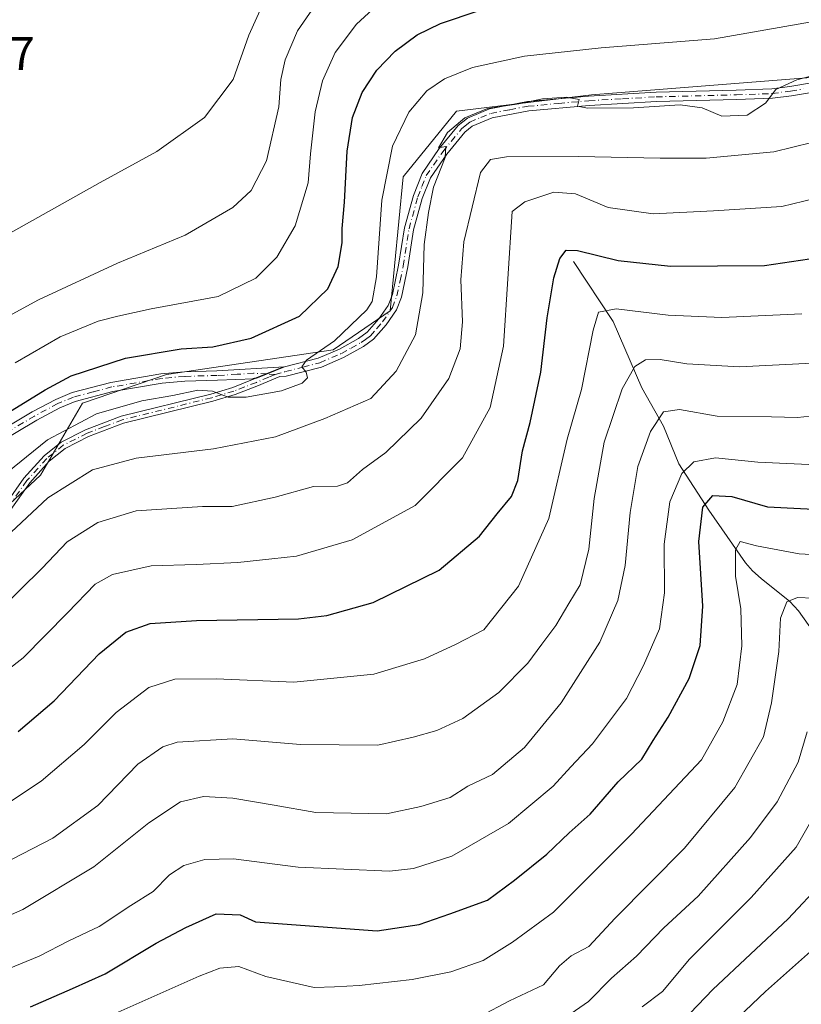
# Model space of a CAD drawing. Units: metres. Extents: x 603079 to 606471, y 4793992 to 4796358.
# Drawn here: x 605026 to 605192, y 4795635 to 4795843 of the extents above; entities that cross this region are included whole.
import ezdxf

# ---------------------------------------------------------------- set-up
doc = ezdxf.new("R2010")
doc.units = ezdxf.units.M
doc.header["$MEASUREMENT"] = 0
doc.linetypes.add('DGN Style 4', pattern=[2.638475, 1.318413, -0.659207, 0.001648, -0.659207])
for name, color, linetype, lineweight in [('Arbolado forestal CxS', 92, 'Continuous', 0), ('Camino Cxs', 7, 'Continuous', 0), ('Camino eje', 30, 'DGN Style 4', 13), ('Corriente natural lineal', 142, 'Continuous', 13), ('Curva de nivel maestra', 30, 'Continuous', 30), ('Curva de nivel normal', 30, 'Continuous', 0), ('Pastizal CxS', 92, 'Continuous', 0), ('Rótulo de punto de cota en terreno', 7, 'Continuous', 0)]:
    doc.layers.add(name, color=color, linetype=linetype, lineweight=lineweight)
doc.styles.add('Style-Arial', font='txt')

msp = doc.modelspace()

# ---------------------------------------------------------------- linework, layer by layer
at = {"layer": 'Arbolado forestal CxS', "color": 92, "linetype": 'Continuous', "lineweight": 0}
for points in [[(604921.9199, 4795631.3959, 497.3266), (604911.6117, 4795643.5781, 505.9983), (604918.1713, 4795661.3831, 510.6512), (604933.1653, 4795675.4399, 511.1032), (604980.0211, 4795697.9313, 513.8044), (605006.2607, 4795718.5479, 516.0003), (605016.5687, 4795733.5419, 518.7874), (605030.6253, 4795746.6615, 518.4894), (605039.5555, 4795761.8427, 522.8754), (605057.3555, 4795767.9287, 523.4482), (605092.6511, 4795773.1887, 521.5467), (605104.6665, 4795781.4523, 519.1233), (605107.4593, 4795809.8281, 518.9108), (605118.7247, 4795823.7229, 518.0672), (605147.3395, 4795827.1469, 516.4525), (605194.6505, 4795830.9037, 516.5325)], [(605194.6505, 4795830.9037, 516.5325), (605147.3395, 4795827.1469, 516.4525), (605118.7247, 4795823.7229, 518.0672), (605107.4593, 4795809.8281, 518.9108), (605104.6665, 4795781.4523, 519.1233), (605092.6511, 4795773.1887, 521.5467), (605057.3555, 4795767.9287, 523.4482), (605039.5555, 4795761.8427, 522.8754), (605030.6253, 4795746.6615, 518.4894), (605016.5687, 4795733.5419, 518.7874), (605006.2607, 4795718.5479, 516.0003), (604980.0211, 4795697.9313, 513.8044), (604933.1653, 4795675.4399, 511.1032), (604918.1713, 4795661.3831, 510.6512), (604911.6117, 4795643.5781, 505.9983), (604921.9199, 4795631.3959, 497.3266)]]:
    msp.add_polyline3d(points, dxfattribs=at)
at = {"layer": 'Camino Cxs', "color": 7, "linetype": 'Continuous', "lineweight": 0, "extrusion": (0.267438, -0.905162, 0.330391), "elevation": -4178954.65729, "flags": 128}
msp.add_lwpolyline([(1939164.23401, 1463390.05518), (1939158.05955, 1463388.30966), (1939157.31847, 1463388.40682)], dxfattribs=at)
msp.add_lwpolyline([(1939164.23401, 1463390.05518), (1939158.05955, 1463388.30966), (1939157.31847, 1463388.40682)], dxfattribs=at)
at = {"layer": 'Camino Cxs', "color": 7, "linetype": 'Continuous', "lineweight": 0}
for points in [[(605022.7301, 4795739.7401, 519.6526), (605027.1601, 4795745.9701, 521.5413), (605031.4301, 4795750.7301, 521.5786), (605035.0601, 4795753.6201, 521.1527), (605040.1901, 4795756.2301, 522.5731), (605047.7301, 4795759.1001, 523.1213), (605066.7001, 4795763.7801, 524.8), (605071.3601, 4795765.1901, 524.7551), (605075.8723, 4795767.0583, 523.4258), (605076.5921, 4795767.2375, 523.3341), (605082.3501, 4795769.5401, 524.9816), (605089.4801, 4795771.3701, 523.1239), (605093.9601, 4795773.3101, 521.0941), (605098.0201, 4795775.5501, 520.5097), (605099.8501, 4795776.8801, 520.1604), (605102.2801, 4795779.7001, 519.7492), (605104.2901, 4795782.5901, 521.2846), (605105.1601, 4795784.8701, 521.5577), (605106.4801, 4795791.0701, 519.8424), (605107.7101, 4795798.9901, 517.9933), (605109.6101, 4795805.8601, 518.2986), (605111.4601, 4795810.5201, 517.5797), (605115.0901, 4795815.7601, 518.237), (605119.1101, 4795820.6801, 517.4118), (605121.0601, 4795822.2501, 516.8555), (605125.7001, 4795824.1901, 518.0325), (605133.7401, 4795825.7201, 518.0164), (605146.7201, 4795826.9001, 517.7648), (605160.9901, 4795827.7201, 517.04), (605177.9701, 4795828.1501, 515.9865), (605185.5101, 4795828.4101, 516.565), (605189.3401, 4795828.9301, 517.673), (605194.7501, 4795829.8301, 518.2603)], [(605082.3501, 4795769.5401, 524.9816), (605089.4801, 4795771.3701, 523.1239), (605093.9601, 4795773.3101, 521.0941), (605098.0201, 4795775.5501, 520.5097), (605099.8501, 4795776.8801, 520.1604), (605102.2801, 4795779.7001, 519.7492), (605104.2901, 4795782.5901, 521.2846), (605105.1601, 4795784.8701, 521.5577), (605106.4801, 4795791.0701, 519.8424), (605107.7101, 4795798.9901, 517.9933), (605109.6101, 4795805.8601, 518.2986), (605111.4601, 4795810.5201, 517.5797), (605115.0901, 4795815.7601, 518.237), (605119.1101, 4795820.6801, 517.4118), (605121.0601, 4795822.2501, 516.8555), (605125.7001, 4795824.1901, 518.0325), (605133.7401, 4795825.7201, 518.0164), (605146.7201, 4795826.9001, 517.7648), (605160.9901, 4795827.7201, 517.04), (605177.9701, 4795828.1501, 515.9865), (605185.5101, 4795828.4101, 516.565), (605189.3401, 4795828.9301, 517.673), (605194.7501, 4795829.8301, 518.2603)], [(605195.1401, 4795827.8801, 519.2122), (605189.6401, 4795826.9701, 518.3955), (605185.6801, 4795826.4301, 517.4797), (605178.0301, 4795826.1701, 516.7484), (605161.0701, 4795825.7401, 517.9659), (605146.8601, 4795824.9301, 519.1033), (605134.0201, 4795823.7501, 518.8376), (605126.2701, 4795822.2801, 518.4456), (605122.0801, 4795820.5401, 517.6329), (605120.5101, 4795819.2701, 517.9944), (605116.6701, 4795814.5701, 519.5933), (605113.2101, 4795809.5801, 518.1125), (605111.4901, 4795805.2301, 518.907), (605109.6501, 4795798.5701, 519.465), (605108.4301, 4795790.7201, 520.4187), (605107.0601, 4795784.3101, 522.519), (605106.0501, 4795781.6601, 522.2065), (605103.8401, 4795778.4801, 520.2991), (605101.1901, 4795775.4201, 519.9242), (605099.0801, 4795773.8801, 520.1979), (605094.8301, 4795771.5301, 521.3431), (605090.1201, 4795769.4901, 523.9973), (605082.6601, 4795767.5801, 525.3043), (605081.3201, 4795767.5001, 524.8015), (605076.4601, 4795765.4701, 524.4293), (605071.8701, 4795763.7101, 526.0789), (605067.1101, 4795762.2701, 525.7943), (605048.2001, 4795757.6101, 523.5856), (605040.8301, 4795754.8001, 522.9335), (605035.9101, 4795752.3001, 520.5857), (605032.5101, 4795749.5901, 521.4726), (605028.3801, 4795744.9901, 521.871), (605024.0101, 4795738.8501, 520.307)], [(605195.1401, 4795827.8801, 519.2122), (605189.6401, 4795826.9701, 518.3955), (605185.6801, 4795826.4301, 517.4797), (605178.0301, 4795826.1701, 516.7484), (605161.0701, 4795825.7401, 517.9659), (605146.8601, 4795824.9301, 519.1033), (605134.0201, 4795823.7501, 518.8376), (605126.2701, 4795822.2801, 518.4456), (605122.0801, 4795820.5401, 517.6329), (605120.5101, 4795819.2701, 517.9944), (605116.6701, 4795814.5701, 519.5933), (605113.2101, 4795809.5801, 518.1125), (605111.4901, 4795805.2301, 518.907), (605109.6501, 4795798.5701, 519.465), (605108.4301, 4795790.7201, 520.4187), (605107.0601, 4795784.3101, 522.519), (605106.0501, 4795781.6601, 522.2065), (605103.8401, 4795778.4801, 520.2991), (605101.1901, 4795775.4201, 519.9242), (605099.0801, 4795773.8801, 520.1979), (605094.8301, 4795771.5301, 521.3431), (605090.1201, 4795769.4901, 523.9973), (605082.6601, 4795767.5801, 525.3043), (605081.3201, 4795767.5001, 524.8015), (605076.4601, 4795765.4701, 524.4293), (605071.8701, 4795763.7101, 526.0789), (605067.1101, 4795762.2701, 525.7943), (605048.2001, 4795757.6101, 523.5856), (605040.8301, 4795754.8001, 522.9335), (605035.9101, 4795752.3001, 520.5857), (605032.5101, 4795749.5901, 521.4726), (605028.3801, 4795744.9901, 521.871), (605024.0101, 4795738.8501, 520.307)], [(604943.6639, 4795719.9879, 527.1308), (604944.2901, 4795720.1401, 527.1827), (604948.9001, 4795720.8301, 527.3596), (604953.7201, 4795722.1001, 527.5198), (604961.8001, 4795724.8201, 527.7878), (604964.2501, 4795725.8301, 527.8164), (604976.9601, 4795732.0001, 527.5828), (604985.5501, 4795736.3201, 527.5594), (604994.8001, 4795740.1001, 527.3638), (605000.8201, 4795743.2501, 527.1607), (605006.0701, 4795746.2601, 527.007), (605013.2001, 4795750.4601, 526.4809), (605020.3501, 4795754.9501, 525.781), (605028.8901, 4795760.0201, 525.1282), (605033.8701, 4795762.6701, 524.8918), (605037.3601, 4795764.1101, 524.7165), (605045.5701, 4795766.2801, 524.0927), (605056.1601, 4795768.0901, 523.6704), (605061.1301, 4795768.5401, 523.5091), (605068.0101, 4795768.7401, 523.3201), (605082.3501, 4795769.5401, 524.9816)], [(605020.3501, 4795754.9501, 525.781), (605028.8901, 4795760.0201, 525.1282), (605033.8701, 4795762.6701, 524.8918), (605037.3601, 4795764.1101, 524.7165), (605045.5701, 4795766.2801, 524.0927), (605056.1601, 4795768.0901, 523.6704), (605061.1301, 4795768.5401, 523.5091), (605068.0101, 4795768.7401, 523.3201), (605082.3501, 4795769.5401, 524.9816), (605076.5921, 4795767.2375, 523.3341), (605075.8723, 4795767.0583, 523.4258), (605068.1001, 4795766.7601, 523.1144), (605061.2501, 4795766.5601, 522.9466), (605056.4101, 4795766.1201, 522.9845), (605045.9901, 4795764.3401, 523.2558), (605037.9901, 4795762.2301, 523.5456), (605034.7201, 4795760.8801, 523.9916), (605029.8601, 4795758.2901, 524.0616), (605021.3801, 4795753.2601, 524.7144)], [(605075.8723, 4795767.0583, 523.4258), (605068.1001, 4795766.7601, 523.1144), (605061.2501, 4795766.5601, 522.9466), (605056.4101, 4795766.1201, 522.9845), (605045.9901, 4795764.3401, 523.2558), (605037.9901, 4795762.2301, 523.5456), (605034.7201, 4795760.8801, 523.9916), (605029.8601, 4795758.2901, 524.0616), (605021.3801, 4795753.2601, 524.7144)], [(605022.7301, 4795739.7401, 519.6526), (605027.1601, 4795745.9701, 521.5413), (605031.4301, 4795750.7301, 521.5786), (605035.0601, 4795753.6201, 521.1527), (605040.1901, 4795756.2301, 522.5731), (605047.7301, 4795759.1001, 523.1213), (605066.7001, 4795763.7801, 524.8), (605071.3601, 4795765.1901, 524.7551), (605075.8723, 4795767.0583, 523.4258)]]:
    msp.add_polyline3d(points, dxfattribs=at)
at = {"layer": 'Camino eje', "color": 30, "linetype": 'DGN Style 4', "lineweight": 13}
for points in [[(605080.3721, 4795767.9281, 524.421), (605082.5051, 4795768.5601, 525.1504), (605086.2351, 4795769.5151, 524.9908), (605089.8001, 4795770.4301, 523.5548), (605094.3951, 4795772.4201, 520.754), (605096.4251, 4795773.5401, 520.4934), (605098.5501, 4795774.7151, 520.3147), (605099.4651, 4795775.3801, 520.2302), (605100.5201, 4795776.1501, 519.999), (605101.8451, 4795777.6801, 519.4775), (605103.0601, 4795779.0901, 519.8979), (605105.1701, 4795782.1251, 521.7471), (605106.1101, 4795784.5901, 522.0222), (605106.7951, 4795787.7951, 521.5886), (605107.4551, 4795790.8951, 519.7709), (605108.6801, 4795798.7801, 518.7198), (605110.5501, 4795805.5451, 518.5648), (605111.4101, 4795807.7201, 517.7413), (605112.3351, 4795810.0501, 517.4493), (605115.8801, 4795815.1651, 518.8291), (605119.8101, 4795819.9751, 517.6553), (605120.5951, 4795820.6101, 517.5123), (605121.5701, 4795821.3951, 517.202), (605123.8901, 4795822.3651, 517.2942), (605125.9851, 4795823.2351, 518.1646), (605130.0051, 4795824.0001, 518.7489), (605133.8801, 4795824.7351, 518.4295), (605140.3701, 4795825.3251, 518.3206), (605146.7901, 4795825.9151, 518.4342), (605153.8951, 4795826.3201, 517.9342), (605161.0301, 4795826.7301, 517.4039), (605178.0001, 4795827.1601, 516.058), (605185.5951, 4795827.4201, 516.5497), (605189.4901, 4795827.9501, 517.8681), (605192.1951, 4795828.4001, 518.9192)], [(605080.3721, 4795767.9281, 524.421), (605078.6357, 4795768.0549, 523.7782), (605075.7689, 4795768.2257, 523.3608), (605072.3251, 4795767.9901, 523.1726), (605068.0551, 4795767.7501, 522.7421), (605061.1901, 4795767.5501, 522.8985), (605056.2851, 4795767.1051, 523.2082), (605045.7801, 4795765.3101, 523.667), (605041.7801, 4795764.2551, 523.9432), (605037.6751, 4795763.1701, 524.0719), (605034.2951, 4795761.7751, 524.4185), (605029.3751, 4795759.1551, 524.5796), (605020.8651, 4795754.1051, 525.2362)], [(605080.3721, 4795767.9281, 524.421), (605078.9801, 4795767.3701, 523.8867), (605076.3601, 4795766.2751, 523.9304), (605073.9101, 4795765.3301, 524.7159), (605071.6151, 4795764.4501, 525.41), (605066.9051, 4795763.0251, 525.3311), (605047.9651, 4795758.3551, 523.3416), (605044.1951, 4795756.9201, 523.2378), (605040.5101, 4795755.5151, 522.7168), (605035.4851, 4795752.9601, 520.7951), (605031.9701, 4795750.1601, 521.4969), (605027.7701, 4795745.4801, 521.6366), (605023.3701, 4795739.2951, 519.9536)]]:
    msp.add_polyline3d(points, dxfattribs=at)
at = {"layer": 'Corriente natural lineal', "color": 142, "linetype": 'Continuous', "lineweight": 13}
msp.add_polyline3d([(605143.4901, 4795791.8501, 500.5051), (605151.8901, 4795779.1901, 495.2708), (605158.0001, 4795765.1301, 489.9326), (605162.5601, 4795757.0101, 485.5652), (605165.7801, 4795749.0501, 481.8102), (605172.1401, 4795739.2301, 475.8519), (605179.9001, 4795728.0601, 470.4561), (605181.3901, 4795726.3801, 469.4963), (605183.2401, 4795724.7601, 468.541), (605189.3401, 4795719.9001, 466.0396), (605191.1801, 4795717.9201, 465.0086), (605195.2701, 4795712.1501, 461.8913)], dxfattribs=at)
at = {"layer": 'Curva de nivel maestra', "color": 30, "linetype": 'Continuous', "lineweight": 30, "flags": 128}
for points, elevation in [([(605022.81, 4795759.2901), (605031.62, 4795764.6701), (605037.13, 4795767.6501), (605048.62, 4795771.3801), (605060.47, 4795773.4001), (605067.15, 4795773.8201), (605075.27, 4795775.6501), (605085.52, 4795780.3101), (605091.5, 4795786.0701), (605093.69, 4795790.8001), (605094.5, 4795795.8001), (605094.54, 4795798.8801), (605095.03, 4795804.4601), (605095.6, 4795815.2201), (605096.72, 4795822.3601), (605098.78, 4795827.6801), (605101.84, 4795832.3601), (605105.75, 4795836.4101), (605110.42, 4795839.8301), (605115.38, 4795842.2801), (605123.52, 4795844.9901)], 525), ([(605025.94, 4795692.3701), (605033.55, 4795698.8401), (605043.05, 4795708.8201), (605048.72, 4795713.4201), (605053.86, 4795715.2601), (605063.67, 4795715.8801), (605085.28, 4795716.2301), (605091.31, 4795716.9301), (605101.07, 4795719.6501), (605115.08, 4795726.5401), (605123.64, 4795733.7201), (605127.32, 4795738.4601), (605130.35, 4795742.1501), (605131.7, 4795745.4801), (605132.72, 4795751.8101), (605134.35, 4795757.8101), (605136.58, 4795768.4701), (605137.96, 4795779.9401), (605139.34, 4795788.4001), (605140.64, 4795792.5001), (605141.95, 4795794.2401), (605144.34, 4795794.1901), (605153, 4795792.1101), (605164.05, 4795790.9101), (605183.94, 4795790.9901), (605197.28, 4795792.9701)], 500), ([(605028.57, 4795634.0801), (605037.43, 4795637.9601), (605044.32, 4795641.0901), (605055.17, 4795647.5201), (605061.46, 4795650.8501), (605067.85, 4795653.7301), (605072.94, 4795653.5501), (605076.17, 4795652.0501), (605101.93, 4795650.1401), (605110.85, 4795651.5001), (605117.35, 4795653.7501), (605125.31, 4795656.6801), (605131.02, 4795660.8601), (605137.89, 4795666.4301), (605142.6, 4795670.8801), (605147.03, 4795674.8601), (605153, 4795681.7101), (605157.96, 4795686.4801), (605160.37, 4795690.4801), (605163.54, 4795695.4301), (605168.01, 4795703.6201), (605170.35, 4795710.5401), (605170.86, 4795718.9301), (605170.03, 4795732.5901), (605170.92, 4795739.8501), (605173, 4795742.3101), (605177.01, 4795742.0901), (605184.62, 4795739.9601), (605198.57, 4795739.2201)], 475), ([(605158.63, 4795622.7101), (605172.98, 4795637.7501), (605188.96, 4795652.7101), (605196.23, 4795660.4801)], 450)]:
    msp.add_lwpolyline(points, dxfattribs=dict(at, elevation=elevation))
at = {"layer": 'Curva de nivel normal', "color": 30, "linetype": 'Continuous', "lineweight": 0, "flags": 128}
for points, elevation in [([(605020.73, 4795778.63), (605030.23, 4795783.72), (605046.94, 4795791.54), (605061.28, 4795797.47), (605071.35, 4795803.28), (605075.27, 4795806.89), (605078.53, 4795813.19), (605081.11, 4795824.65), (605081.56, 4795830.41), (605082.48, 4795834.57), (605085.08, 4795840.74), (605089.98, 4795847.87)], 535), ([(605021.94, 4795796.66), (605043.29, 4795808.62), (605055.31, 4795815.15), (605065.37, 4795822.36), (605071.48, 4795830.38), (605074.76, 4795839.81), (605077.8, 4795846.5)], 540), ([(605025.28, 4795770.42), (605034.84, 4795775.89), (605042.85, 4795779.22), (605047.05, 4795780.28), (605054.09, 4795781.88), (605068.3, 4795784.48), (605076.24, 4795788.34), (605080.7, 4795792.8), (605084.58, 4795799.43), (605087.32, 4795808.52), (605087.82, 4795814.66), (605088.82, 4795823.56), (605090.37, 4795830.14), (605093.03, 4795836.11), (605097.59, 4795842.14), (605102.68, 4795846.76)], 530), ([(605022.15, 4795746.02), (605032.11, 4795754.14), (605042.53, 4795759.59), (605052.12, 4795762.4), (605058.65, 4795763.52), (605063.97, 4795764.6), (605067.06, 4795764.4), (605070.37, 4795763.18), (605074.23, 4795763.17), (605081.68, 4795764.51), (605086.06, 4795766.13), (605087.18, 4795767.26), (605086.91, 4795768.45), (605085.99, 4795769.56), (605086.99, 4795770.97), (605092.88, 4795775.05), (605099.73, 4795781.64), (605100.88, 4795783.38), (605101.8, 4795788.6), (605102.96, 4795804.83), (605105.16, 4795816.28), (605108.65, 4795823.51), (605112.48, 4795828), (605116.21, 4795830.54), (605122.15, 4795832.97), (605133.12, 4795835.33), (605149.36, 4795837.11), (605173.37, 4795839.04), (605195.1, 4795842.8)], 520), ([(605023.34, 4795733.48), (605032.18, 4795741.81), (605041.66, 4795747.76), (605050.89, 4795750.23), (605067.27, 4795752.22), (605080.38, 4795754.76), (605090.83, 4795758.62), (605100.6, 4795762.88), (605105.98, 4795768.64), (605110.08, 4795776.34), (605111.64, 4795785.22), (605111.91, 4795795.47), (605112.82, 4795802.25), (605113.84, 4795807.64), (605116.32, 4795813.86), (605116.48, 4795816.23), (605114.92, 4795815.97), (605116.86, 4795819.21), (605120.52, 4795822.26), (605125.27, 4795824.28), (605131.94, 4795825.26), (605136.93, 4795826.29), (605142.06, 4795826.64), (605144.7, 4795826.18), (605144.37, 4795824.78), (605146.47, 4795824.34), (605156.24, 4795824.42), (605166.11, 4795825.02), (605170.74, 4795824.39), (605174.93, 4795822.66), (605180.27, 4795822.82), (605184.13, 4795825.4), (605186.38, 4795828.29), (605190.77, 4795830.33), (605197.47, 4795832.12)], 515), ([(605197.97, 4795818.06), (605185.93, 4795815.07), (605171.58, 4795813.78), (605161.87, 4795813.74), (605144.6, 4795814.1), (605129.34, 4795814.02), (605125.93, 4795813.46), (605123.83, 4795810.7), (605120.28, 4795796.01), (605119.65, 4795787.97), (605120.04, 4795779.1), (605119.54, 4795773.41), (605117.08, 4795767.11), (605111.26, 4795758.67), (605103.79, 4795751.41), (605098.8, 4795747.85), (605095.64, 4795745.01), (605093.53, 4795744.3), (605088.46, 4795744.24), (605080.33, 4795741.96), (605071.27, 4795740.02), (605064.94, 4795739.99), (605050.94, 4795739.05), (605042.78, 4795736.62), (605036.28, 4795732.51), (605031.02, 4795726.97), (605021.59, 4795717.77)], 510), ([(605009.9, 4795694.72), (605027.02, 4795707.95), (605036.35, 4795717.52), (605042.24, 4795723.53), (605045.92, 4795725.62), (605054.1, 4795727.44), (605063.6, 4795727.74), (605072.46, 4795728.14), (605079.67, 4795728.95), (605084.89, 4795729.52), (605096.67, 4795732.92), (605109.97, 4795740.18), (605120.03, 4795750.33), (605125.86, 4795760.95), (605128.66, 4795773.92), (605130.55, 4795802.47), (605133.21, 4795804.52), (605139.38, 4795806.54), (605143.94, 4795806.2), (605150.85, 4795803.27), (605160.36, 4795801.99), (605173.12, 4795802.58), (605187.6, 4795803.48), (605199.27, 4795806.36)], 505), ([(605021.45, 4795675.7), (605030.8, 4795681.84), (605039.9, 4795689.62), (605046.69, 4795696.39), (605053.59, 4795701.67), (605059.1, 4795703.48), (605067.82, 4795703.55), (605084.29, 4795702.8), (605101.21, 4795704.51), (605111.93, 4795707.73), (605118.52, 4795710.75), (605124.5, 4795713.91), (605131.87, 4795723.15), (605138.3, 4795737.48), (605142.16, 4795754.24), (605145.18, 4795764.78), (605147.69, 4795777.34), (605148.82, 4795781.17), (605152.51, 4795781.86), (605163.58, 4795780.49), (605174.93, 4795780.02), (605191.87, 4795780.79)], 495), ([(605020.36, 4795663.16), (605033.28, 4795669.77), (605042.78, 4795676.71), (605051.29, 4795685.44), (605056.55, 4795689.1), (605059.56, 4795690.12), (605071.4, 4795690.8), (605085.72, 4795689.6), (605102.08, 4795689.5), (605109.53, 4795691.16), (605114.56, 4795692.6), (605120.09, 4795695.14), (605127.72, 4795700.63), (605133.84, 4795706.8), (605136.81, 4795710.87), (605139.77, 4795714.79), (605142.54, 4795719.48), (605144.91, 4795723.4), (605146.74, 4795731), (605147.87, 4795741.69), (605149.97, 4795753.59), (605153.81, 4795764.88), (605156.53, 4795769.63), (605158.75, 4795771.08), (605161.86, 4795771.15), (605167.52, 4795770.21), (605178.67, 4795769.54), (605194.04, 4795770.37)], 490), ([(605013.61, 4795648.8), (605026.94, 4795654.71), (605041.94, 4795663.71), (605053.61, 4795673.01), (605060.33, 4795677.44), (605065.16, 4795678.61), (605071.37, 4795678.27), (605080.14, 4795676.78), (605088.98, 4795675.24), (605103.93, 4795674.92), (605111.22, 4795676.47), (605117.41, 4795678.39), (605121.14, 4795680.78), (605126.34, 4795683.23), (605133.11, 4795688.97), (605140.92, 4795698.45), (605149.08, 4795711.31), (605152.92, 4795720.13), (605154.42, 4795727.53), (605155.5, 4795738.71), (605157.14, 4795748.49), (605159.8, 4795755.91), (605162.55, 4795760.07), (605165.93, 4795760.52), (605173.92, 4795759.13), (605185.42, 4795758.96), (605190.93, 4795758.81), (605196.3, 4795759.44)], 485), ([(605021.21, 4795641.08), (605030.38, 4795644.79), (605036.65, 4795648.05), (605043.1, 4795651.08), (605049.8, 4795655.55), (605054.49, 4795658.5), (605057.98, 4795662), (605061.03, 4795664), (605065.48, 4795665.28), (605071.55, 4795665.43), (605085.2, 4795663.65), (605104.58, 4795662.77), (605109.63, 4795663.34), (605117.76, 4795665.96), (605129.78, 4795672.86), (605139.19, 4795680.81), (605142.93, 4795684.87), (605147.5, 4795689.76), (605154.76, 4795699.34), (605158.33, 4795706.34), (605161.73, 4795714.08), (605162.76, 4795721.71), (605162.7, 4795732.03), (605163.88, 4795740.98), (605166.43, 4795746.96), (605168.98, 4795749.48), (605173.57, 4795750.3), (605182.52, 4795749.39), (605196.4, 4795748.78)], 480), ([(605040.76, 4795630.12), (605064.27, 4795640.54), (605068.65, 4795642.23), (605072.62, 4795642.62), (605078.36, 4795640.5), (605088.62, 4795638.16), (605092.9, 4795638.29), (605098.12, 4795638.57), (605109.37, 4795639.86), (605117.51, 4795641.46), (605124.41, 4795643.9), (605130.6, 4795647.77), (605139.27, 4795654.1), (605155.76, 4795670.61), (605170.6, 4795686.38), (605175.1, 4795694.42), (605178.17, 4795702.3), (605179.12, 4795710.47), (605178.94, 4795718.3), (605177.82, 4795725.26), (605177.84, 4795730.81), (605178.79, 4795732.59), (605182.27, 4795731.64), (605191.27, 4795730.01), (605196.38, 4795729.68)], 470), ([(605123.84, 4795632.09), (605129.94, 4795635.37), (605137.14, 4795638.75), (605140.53, 4795642.73), (605143.01, 4795644.88), (605146.74, 4795646.88), (605152.35, 4795652.87), (605167.04, 4795667.69), (605177.7, 4795680.53), (605183.74, 4795691.22), (605185.43, 4795698.45), (605187.02, 4795709.28), (605187.34, 4795716.37), (605188.66, 4795719.84), (605190.92, 4795720.7), (605194.28, 4795720.56)], 465), ([(605136.56, 4795628.23), (605146.71, 4795635.21), (605151.59, 4795640.16), (605156.83, 4795644.81), (605162.64, 4795650.81), (605169.88, 4795657.48), (605181, 4795669.9), (605186.63, 4795677.48), (605191.08, 4795685.9), (605193, 4795692.27)], 460), ([(605158.05, 4795634.08), (605162.34, 4795637.33), (605168.1, 4795644.19), (605181.14, 4795657.24), (605190.66, 4795667.85), (605198.5, 4795681.58)], 455), ([(605169.87, 4795623.71), (605184.19, 4795637.3), (605195.6, 4795647.47)], 445)]:
    msp.add_lwpolyline(points, dxfattribs=dict(at, elevation=elevation))
at = {"layer": 'Pastizal CxS', "color": 92, "linetype": 'Continuous', "lineweight": 0}
msp.add_polyline3d([(605194.6505, 4795830.9037, 516.5325), (605147.3395, 4795827.1469, 516.4525), (605118.7247, 4795823.7229, 518.0672), (605107.4593, 4795809.8281, 518.9108), (605104.6665, 4795781.4523, 519.1233), (605092.6511, 4795773.1887, 521.5467), (605057.3555, 4795767.9287, 523.4482), (605039.5555, 4795761.8427, 522.8754), (605030.6253, 4795746.6615, 518.4894), (605016.5687, 4795733.5419, 518.7874), (605006.2607, 4795718.5479, 516.0003), (604980.0211, 4795697.9313, 513.8044), (604933.1653, 4795675.4399, 511.1032), (604918.1713, 4795661.3831, 510.6512), (604911.6117, 4795643.5781, 505.9983), (604921.9199, 4795631.3959, 497.3266)], dxfattribs=at)
msp.add_polyline3d([(605194.6505, 4795830.9037, 516.5325), (605147.3395, 4795827.1469, 516.4525), (605118.7247, 4795823.7229, 518.0672), (605107.4593, 4795809.8281, 518.9108), (605104.6665, 4795781.4523, 519.1233), (605092.6511, 4795773.1887, 521.5467), (605057.3555, 4795767.9287, 523.4482), (605039.5555, 4795761.8427, 522.8754), (605030.6253, 4795746.6615, 518.4894), (605016.5687, 4795733.5419, 518.7874), (605006.2607, 4795718.5479, 516.0003), (604980.0211, 4795697.9313, 513.8044), (604933.1653, 4795675.4399, 511.1032), (604918.1713, 4795661.3831, 510.6512), (604911.6117, 4795643.5781, 505.9983), (604921.9199, 4795631.3959, 497.3266)], dxfattribs=at)

# ---------------------------------------------------------------- texts
at = {"layer": 'Rótulo de punto de cota en terreno', "color": 7, "linetype": 'Continuous', "lineweight": 0, "style": 'Style-Arial'}
msp.add_text('544,37', height=7, dxfattribs=at).set_placement((605000.2978, 4795832.3978))

doc.saveas('drawing.dxf')
